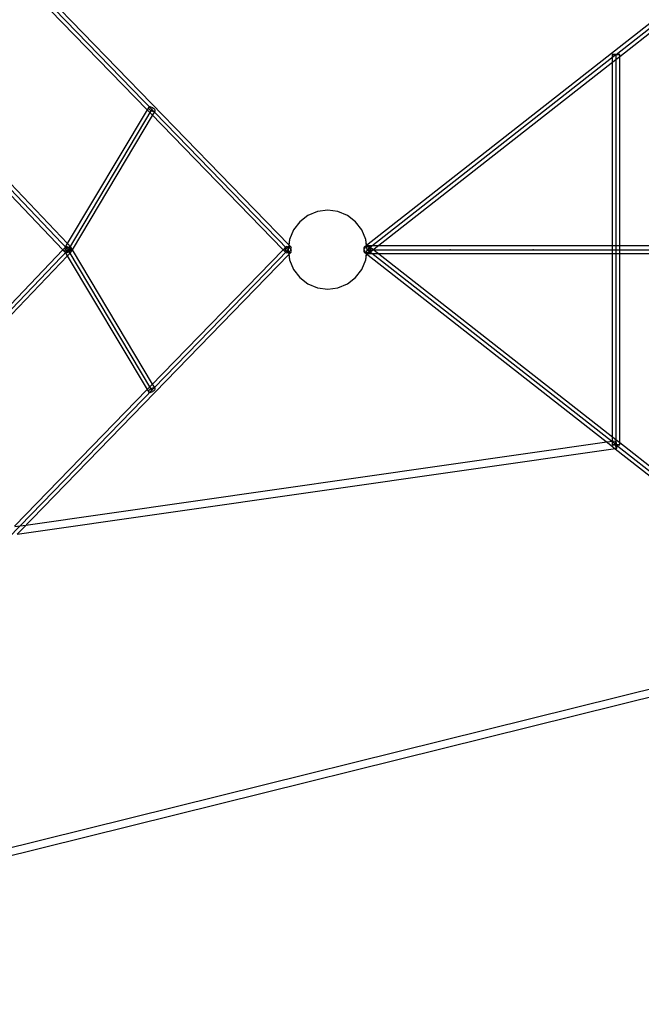
# Model space of a CAD drawing. Units: millimetres. Extents: x 133725 to 149150, y 7066 to 19285.
# Drawn here: x 143790 to 145119, y 11400 to 13503 of the extents above; entities that cross this region are included whole.
import ezdxf

# ---------------------------------------------------------------- set-up
doc = ezdxf.new("R2010")
doc.units = ezdxf.units.MM
for name, color, linetype in [('Dimension', 7, 'Continuous'), ('PH-1300A', 7, 'Continuous'), ('PV-1300A', 7, 'Continuous')]:
    doc.layers.add(name, color=color, linetype=linetype)
doc.styles.get("Standard").update_dxf_attribs({"font": 'arial.ttf'})
doc.dimstyles.new('Standard$0', dxfattribs={"dimtxt": 0.18, "dimasz": 0.18, "dimexe": 0.18, "dimexo": 0.0625, "dimgap": 0.09, "dimtad": 0, "dimtih": 1, "dimtoh": 1, "dimdec": 4, "dimzin": 0, "dimdsep": 46, "dimtxsty": 'Standard', "dimcen": 0.09, "dimadec": 0, "dimazin": 0, "dimtfac": 1, "dimtdec": 4, "dimtofl": 0, "dimtmove": 0, "dimatfit": 3, "dimfxl": 1, "dimtolj": 1, "dimtzin": 0, "dimarcsym": 0})

# ---------------------------------------------------------------- blocks, each defined once
blk = doc.blocks.new('*D2')
at = {"layer": 'Defpoints', "color": 0}
for p in [(136441.3, 11513.5), (146455.2, 11513.5), (146455.2, 7938.5)]:
    blk.add_point(p, dxfattribs=at)
at = {"layer": 'Dimension', "color": 0, "linetype": 'ByBlock', "lineweight": -2}
for p, q in [((136441.3, 11513.5), (136441.3, 7938.4)), ((146455.2, 11513.5), (146455.2, 7938.4)), ((136641.3, 7938.5), (140898.4, 7938.5)), ((146255.2, 7938.5), (141998.1, 7938.5))]:
    blk.add_line(p, q, dxfattribs=at)
at = {"layer": 'Dimension', "color": 0}
for points in [[(136641.3, 7971.9), (136641.3, 7905.2), (136441.3, 7938.5)], [(146255.2, 7971.9), (146255.2, 7905.2), (146455.2, 7938.5)]]:
    blk.add_solid(points, dxfattribs=at)
at = {"layer": 'Dimension', "color": 0, "insert": (141448.3, 7938.5), "char_height": 300, "attachment_point": 5}
blk.add_mtext('\\A1;10014', dxfattribs=at)

msp = doc.modelspace()

# ---------------------------------------------------------------- linework, layer by layer
at = {"color": 7, "extrusion": (1, 3.49148e-15, -3.53155e-15)}
for p, q in [((144364.1, 13011.8), (141448.3, 16011.8)), ((141448.3, 10011.8), (144364.1, 13011.8))]:
    msp.add_line(p, q, dxfattribs=at)
at = {"color": 7}
for p, q in [((143893.4, 13011.8), (141448.3, 15571.3)), ((145064.6, 13428.5), (145242, 13567.4)), ((145064.6, 13428.5), (144532.4, 13011.8)), ((144072.5, 13311.8), (143893.4, 13011.8)), ((141448.3, 10452.3), (143893.4, 13011.8)), ((144072.5, 12711.8), (143893.4, 13011.8)), ((144532.4, 13011.8), (146048.2, 13011.8)), ((145064.6, 12595.1), (144532.4, 13011.8)), ((145064.6, 12595.1), (145242, 12456.2))]:
    msp.add_line(p, q, dxfattribs=at)
at = {"color": 7, "extrusion": (1.22461e-16, 1, -3.53913e-15)}
msp.add_line((145064.6, 12595.1), (145064.6, 13428.5), dxfattribs=at)
at = {"color": 7}
for p in [(144072.5, 13311.8), (143893.4, 13011.8), (144709.8, 13011.8), (144887.2, 13011.8), (145064.6, 13011.8), (144072.5, 12711.8)]:
    msp.add_point(p, dxfattribs=at)
at = {"layer": 'PH-1300A'}
for p, q in [((145056.9, 13428.5), (145056.6, 13428.5)), ((145056.6, 13428.5), (145056.6, 13412)), ((145056.6, 13428.5), (145056.9, 13428.5)), ((145057.7, 13428.5), (145056.9, 13428.5)), ((145056.9, 13428.5), (145057.7, 13428.5)), ((145059, 13428.5), (145057.7, 13428.5)), ((145057.7, 13428.5), (145059, 13428.5)), ((145060.6, 13428.5), (145059, 13428.5)), ((145059, 13428.5), (145060.6, 13428.5)), ((145062.5, 13428.5), (145060.6, 13428.5)), ((145060.6, 13428.5), (145062.5, 13428.5)), ((145064.6, 13428.5), (145062.5, 13428.5)), ((145062.5, 13428.5), (145064.6, 13428.5)), ((145064.4, 13418.2), (145072.6, 13424.6)), ((145066.7, 13428.5), (145064.6, 13428.5)), ((145064.6, 13428.5), (145066.7, 13428.5)), ((145068.6, 13428.5), (145066.7, 13428.5)), ((145066.7, 13428.5), (145068.6, 13428.5)), ((145070.3, 13428.5), (145068.6, 13428.5)), ((145068.6, 13428.5), (145070.3, 13428.5)), ((145071.4, 13428.5), (145070.3, 13428.5)), ((145070.3, 13428.5), (145071.5, 13428.5)), ((145071.5, 13428.5), (145072.3, 13428.5)), ((145072.3, 13428.5), (145071.6, 13428.5)), ((145072.6, 13428.5), (145072.3, 13428.5)), ((145072.3, 13428.5), (145072.6, 13428.5)), ((145072.6, 13425.7), (145072.6, 13428.5)), ((144065.7, 13315.9), (144062.6, 13310.8)), ((144065.5, 13315), (144065.7, 13315.9)), ((144065.7, 13313.9), (144065.5, 13315)), ((144066.4, 13316.5), (144065.7, 13315.9)), ((144066.4, 13312.6), (144065.7, 13313.9)), ((144067.5, 13316.8), (144066.4, 13316.5)), ((144067.6, 13311.3), (144066.4, 13312.6)), ((144068.9, 13316.8), (144067.5, 13316.8)), ((144070.6, 13316.4), (144068.9, 13316.8)), ((144072.5, 13315.7), (144070.6, 13316.4)), ((144074.3, 13314.7), (144072.5, 13315.7)), ((144076, 13313.6), (144074.3, 13314.7)), ((144077.5, 13312.3), (144076, 13313.6)), ((144062.5, 13310.6), (144070.5, 13302.4)), ((144069.1, 13310), (144067.6, 13311.3)), ((144070.8, 13308.8), (144069.1, 13310)), ((144072.6, 13307.9), (144070.8, 13308.8)), ((144074.5, 13307.2), (144072.6, 13307.9)), ((144074.1, 13298.7), (144079.4, 13307.7)), ((144076.2, 13306.8), (144074.5, 13307.2)), ((144077.6, 13306.8), (144076.2, 13306.8)), ((144078.6, 13311), (144077.5, 13312.3)), ((144078.7, 13307.1), (144077.6, 13306.8)), ((144079.4, 13309.7), (144078.6, 13311)), ((144079.4, 13307.7), (144078.7, 13307.1)), ((144079.6, 13308.6), (144079.4, 13309.7)), ((144079.4, 13307.7), (144079.6, 13308.6)), ((144406.2, 13084.7), (144388.8, 13071.3)), ((144426.5, 13093.1), (144406.2, 13084.7)), ((144448.3, 13095.9), (144426.5, 13093.1)), ((144470.1, 13093.1), (144448.3, 13095.9)), ((144490.4, 13084.7), (144470.1, 13093.1)), ((144507.8, 13071.3), (144490.4, 13084.7)), ((144388.8, 13071.3), (144375.4, 13053.9)), ((144521.2, 13053.9), (144507.8, 13071.3)), ((144375.4, 13053.9), (144367, 13033.6)), ((144529.6, 13033.6), (144521.2, 13053.9)), ((143889.7, 13021.1), (143886.6, 13015.9)), ((143889.8, 13018), (143888.6, 13017.9)), ((143891.3, 13017.7), (143889.8, 13018)), ((143899.2, 13017.3), (143892, 13024.9)), ((143895.6, 13017.7), (143897.1, 13018)), ((143897.1, 13018), (143898.3, 13017.9)), ((144359.4, 13018), (144358.4, 13017.4)), ((144360.8, 13018.3), (144359.4, 13018)), ((144362.4, 13018.1), (144360.8, 13018.3)), ((144364.1, 13017.5), (144362.4, 13018.1)), ((144367, 13033.6), (144364.1, 13011.8)), ((144365.3, 13020.9), (144364.1, 13011.8)), ((144369.9, 13017.4), (144365.5, 13021.9)), ((144527.5, 13018.1), (144526.4, 13016.9)), ((144531.2, 13021), (144527.5, 13018.1)), ((144529.1, 13018.7), (144527.7, 13017.5)), ((144530.7, 13018.3), (144529, 13017.1)), ((144530.7, 13019.5), (144529.1, 13018.7)), ((144532.4, 13011.8), (144529.6, 13033.6)), ((144532.4, 13019.8), (144530.7, 13019.5)), ((144532.5, 13019), (144530.7, 13018.3)), ((144532.4, 13011.8), (144531.3, 13020.1)), ((144532.4, 13019.8), (144534.2, 13019.5)), ((144555.6, 13019.8), (144532.4, 13019.8)), ((144534.3, 13019.2), (144532.5, 13019)), ((144534.2, 13019.5), (144535.8, 13018.7)), ((144535.9, 13018.9), (144534.3, 13019.2)), ((144535.8, 13018.7), (144537.2, 13017.5)), ((144537.4, 13018.1), (144535.9, 13018.9)), ((144537.4, 13005.5), (144554.1, 13018.6)), ((144537.4, 13018.1), (144538.5, 13016.9)), ((144554.1, 13005), (144537.4, 13018.1)), ((145056.6, 13019.8), (145056.6, 13003.8)), ((145072.6, 13019.8), (145060.3, 13019.8)), ((143887.7, 13017.3), (143882.4, 13011.8)), ((143882.4, 13011.8), (143887.7, 13006.3)), ((143886.6, 13015.9), (143886.4, 13015)), ((143886.4, 13015), (143886.6, 13013.9)), ((143886.6, 13009.7), (143886.4, 13008.6)), ((143886.4, 13008.6), (143886.6, 13007.7)), ((143887.3, 13016.5), (143886.6, 13015.9)), ((143886.6, 13013.9), (143887.3, 13012.6)), ((143887.3, 13011), (143886.6, 13009.7)), ((143886.6, 13007.7), (143889.7, 13002.5)), ((143886.6, 13007.7), (143887.3, 13007.1)), ((143887.1, 13015.2), (143887.2, 13016.4)), ((143887.5, 13013.7), (143887.1, 13015.2)), ((143887.1, 13008.4), (143887.5, 13009.9)), ((143887.2, 13007.2), (143887.1, 13008.4)), ((143887.2, 13016.4), (143887.7, 13017.3)), ((143887.7, 13006.3), (143887.2, 13007.2)), ((143888.4, 13016.8), (143887.3, 13016.5)), ((143887.3, 13012.6), (143888.3, 13011.5)), ((143888.3, 13012.1), (143887.3, 13011)), ((143887.3, 13007.1), (143888.4, 13006.8)), ((143888.1, 13012.3), (143887.5, 13013.7)), ((143887.5, 13009.9), (143888.1, 13011.3)), ((143888.6, 13017.9), (143887.7, 13017.3)), ((143887.7, 13006.3), (143888.6, 13005.7)), ((143889.8, 13016.8), (143888.4, 13016.8)), ((143888.4, 13011.7), (143889.3, 13013.1)), ((143889.3, 13010.5), (143888.4, 13011.9)), ((143888.4, 13006.8), (143889.8, 13006.8)), ((143890, 13013.6), (143888.5, 13012.4)), ((143888.5, 13011.2), (143890, 13010)), ((143888.6, 13005.7), (143889.8, 13005.6)), ((143889.3, 13013.1), (143890.8, 13014.6)), ((143890.8, 13009), (143889.3, 13010.5)), ((143891.5, 13016.4), (143889.8, 13016.8)), ((143889.8, 13006.8), (143891.5, 13007.2)), ((143889.8, 13005.6), (143891.3, 13005.9)), ((143891.7, 13014.7), (143890, 13013.6)), ((143890, 13010), (143891.7, 13008.8)), ((143890.8, 13014.6), (143892.3, 13015.9)), ((143892.3, 13007.6), (143890.8, 13009)), ((143892.9, 13017), (143891.3, 13017.7)), ((143891.3, 13005.9), (143892.9, 13006.6)), ((143893.4, 13015.7), (143891.5, 13016.4)), ((143891.5, 13007.2), (143893.4, 13007.9)), ((143893.5, 13015.7), (143891.7, 13014.7)), ((143891.7, 13008.8), (143893.5, 13007.9)), ((143892, 12998.7), (143899.2, 13006.3)), ((143892.3, 13015.9), (143894, 13017)), ((143894, 13006.6), (143892.3, 13007.6)), ((143894.5, 13015.9), (143892.9, 13017)), ((143892.9, 13006.6), (143894.5, 13007.6)), ((143895.2, 13014.7), (143893.4, 13015.7)), ((143893.4, 13007.9), (143895.2, 13008.8)), ((143895.4, 13016.4), (143893.5, 13015.7)), ((143893.5, 13007.9), (143895.4, 13007.2)), ((143894, 13017), (143895.6, 13017.7)), ((143895.6, 13005.9), (143894, 13006.6)), ((143896.1, 13014.6), (143894.5, 13015.9)), ((143894.5, 13007.6), (143896.1, 13009)), ((143896.9, 13013.6), (143895.2, 13014.7)), ((143895.2, 13008.8), (143896.9, 13010)), ((143897.1, 13016.8), (143895.4, 13016.4)), ((143895.4, 13007.2), (143897.1, 13006.8)), ((143897.1, 13005.6), (143895.6, 13005.9)), ((143897.5, 13013.1), (143896.1, 13014.6)), ((143896.1, 13009), (143897.5, 13010.5)), ((143898.4, 13012.3), (143896.9, 13013.6)), ((143896.9, 13010), (143898.4, 13011.3)), ((143898.5, 13016.8), (143897.1, 13016.8)), ((143897.1, 13006.8), (143898.5, 13006.8)), ((143898.3, 13005.7), (143897.1, 13005.6)), ((143898.7, 13011.5), (143897.5, 13013.1)), ((143897.5, 13010.5), (143898.7, 13012.1)), ((143898.3, 13017.9), (143899.2, 13017.3)), ((143899.2, 13006.3), (143898.3, 13005.7)), ((143898.4, 13011.3), (143899.5, 13012.6)), ((143899.5, 13011), (143898.4, 13012.3)), ((143899.6, 13016.5), (143898.5, 13016.8)), ((143898.5, 13006.8), (143899.6, 13007.1)), ((143898.7, 13012.1), (143899.4, 13013.7)), ((143899.4, 13009.9), (143898.7, 13011.5)), ((143899.7, 13016.4), (143899.2, 13017.3)), ((143899.2, 13006.3), (143899.7, 13007.2)), ((143899.4, 13013.7), (143899.8, 13015.2)), ((143899.8, 13008.4), (143899.4, 13009.9)), ((143899.5, 13012.6), (143900.3, 13013.9)), ((143900.3, 13009.7), (143899.5, 13011)), ((143900.3, 13015.9), (143899.6, 13016.5)), ((143899.6, 13007.1), (143900.3, 13007.7)), ((143899.8, 13015.2), (143899.7, 13016.4)), ((143899.7, 13007.2), (143899.8, 13008.4)), ((143902.8, 13011.8), (143900.3, 13015.9)), ((143900.5, 13015), (143900.3, 13015.9)), ((143900.3, 13013.9), (143900.5, 13015)), ((143900.3, 13007.7), (143902.8, 13011.8)), ((143900.5, 13008.6), (143900.3, 13009.7)), ((143900.3, 13007.7), (143900.5, 13008.6)), ((144358.4, 13017.4), (144353, 13011.8)), ((144353, 13011.8), (144358.4, 13006.2)), ((144357.5, 13015), (144357.7, 13016.3)), ((144357.8, 13013.4), (144357.5, 13015)), ((144357.5, 13008.6), (144357.8, 13010.2)), ((144357.7, 13007.3), (144357.5, 13008.6)), ((144357.7, 13016.3), (144358.4, 13017.4)), ((144358.4, 13006.2), (144357.7, 13007.3)), ((144358.4, 13011.8), (144357.8, 13013.4)), ((144357.8, 13010.2), (144358.4, 13011.8)), ((144358.4, 13006.2), (144359.4, 13005.5)), ((144359.4, 13005.5), (144360.8, 13005.3)), ((144360.8, 13005.3), (144362.4, 13005.5)), ((144362.4, 13005.5), (144364.1, 13006.1)), ((144365.8, 13016.5), (144364.1, 13017.5)), ((144364.1, 13011.8), (144365.3, 13002.7)), ((144364.1, 13011.8), (144367, 12990)), ((144364.1, 13006.1), (144365.8, 13007.1)), ((144365.5, 13001.7), (144369.9, 13006.2)), ((144367.4, 13015.1), (144365.8, 13016.5)), ((144365.8, 13007.1), (144367.4, 13008.5)), ((144368.8, 13013.6), (144367.4, 13015.1)), ((144367.4, 13008.5), (144368.8, 13010)), ((144369.8, 13011.9), (144368.8, 13013.6)), ((144368.8, 13010), (144369.8, 13011.7)), ((144369.8, 13011.7), (144370.5, 13013.4)), ((144370.5, 13010.2), (144369.8, 13011.9)), ((144370.5, 13016.3), (144369.9, 13017.4)), ((144369.9, 13006.2), (144370.5, 13007.3)), ((144370.7, 13015), (144370.5, 13016.3)), ((144370.5, 13013.4), (144370.7, 13015)), ((144370.7, 13008.6), (144370.5, 13010.2)), ((144370.5, 13007.3), (144370.7, 13008.6)), ((144525.7, 13015.3), (144525.5, 13013.5)), ((144525.5, 13013.5), (144525.7, 13011.6)), ((144525.7, 13012), (144525.5, 13010.1)), ((144525.5, 13010.1), (144525.7, 13008.3)), ((144526.4, 13016.9), (144525.7, 13015.3)), ((144525.9, 13013.9), (144525.7, 13011.8)), ((144526.4, 13013.9), (144525.7, 13012)), ((144525.7, 13011.8), (144525.9, 13009.7)), ((144525.7, 13011.6), (144526.4, 13009.7)), ((144525.7, 13008.3), (144526.4, 13006.7)), ((144526.6, 13015.8), (144525.9, 13013.9)), ((144525.9, 13009.7), (144526.6, 13007.8)), ((144527.5, 13015.6), (144526.4, 13013.9)), ((144526.4, 13009.7), (144527.5, 13008)), ((144526.4, 13006.7), (144527.5, 13005.5)), ((144527.7, 13017.5), (144526.6, 13015.8)), ((144526.6, 13007.8), (144527.7, 13006.1)), ((144529, 13017.1), (144527.5, 13015.6)), ((144527.5, 13008), (144529, 13006.5)), ((144527.5, 13005.5), (144531.2, 13002.6)), ((144527.7, 13006.1), (144529.1, 13004.9)), ((144529, 13006.5), (144530.7, 13005.3)), ((144529.1, 13004.9), (144530.7, 13004.1)), ((144529.6, 12990), (144532.4, 13011.8)), ((144530.7, 13005.3), (144532.5, 13004.6)), ((144530.7, 13004.1), (144532.4, 13003.8)), ((144531.3, 13003.5), (144532.4, 13011.8)), ((144534.2, 13004.1), (144532.4, 13003.8)), ((144532.4, 13003.8), (144555.6, 13003.8)), ((144532.5, 13004.6), (144534.3, 13004.4)), ((144535.8, 13004.9), (144534.2, 13004.1)), ((144534.3, 13004.4), (144535.9, 13004.7)), ((144537.2, 13006.1), (144535.8, 13004.9)), ((144535.9, 13004.7), (144537.4, 13005.5)), ((144537.2, 13017.5), (144538.3, 13015.8)), ((144538.3, 13007.8), (144537.2, 13006.1)), ((144538.5, 13006.7), (144537.4, 13005.5)), ((144538.3, 13015.8), (144538.9, 13013.9)), ((144538.9, 13009.7), (144538.3, 13007.8)), ((144538.5, 13016.9), (144539.1, 13015.3)), ((144539.1, 13008.3), (144538.5, 13006.7)), ((144538.9, 13013.9), (144539.2, 13011.9)), ((144539.2, 13011.7), (144538.9, 13009.7)), ((144539.1, 13015.3), (144539.4, 13013.5)), ((144539.4, 13010.1), (144539.1, 13008.3)), ((144539.4, 13013.5), (144539.2, 13011.8)), ((144539.2, 13011.8), (144539.4, 13010.1)), ((145060.3, 13003.8), (145072.6, 13003.8)), ((145072.6, 13007.6), (145072.6, 13016)), ((144367, 12990), (144375.4, 12969.7)), ((144521.2, 12969.7), (144529.6, 12990)), ((144375.4, 12969.7), (144388.8, 12952.3)), ((144507.8, 12952.3), (144521.2, 12969.7)), ((144388.8, 12952.3), (144406.2, 12938.9)), ((144406.2, 12938.9), (144426.5, 12930.5)), ((144470.1, 12930.5), (144490.4, 12938.9)), ((144490.4, 12938.9), (144507.8, 12952.3)), ((144426.5, 12930.5), (144448.3, 12927.6)), ((144448.3, 12927.6), (144470.1, 12930.5)), ((144079.4, 12715.9), (144074.1, 12724.8)), ((144070.5, 12721.2), (144062.5, 12713)), ((144062.6, 12712.8), (144065.7, 12707.7)), ((144065.5, 12708.6), (144065.7, 12709.7)), ((144065.7, 12707.7), (144065.5, 12708.6)), ((144065.7, 12709.7), (144066.4, 12711)), ((144065.7, 12707.7), (144066.4, 12707.1)), ((144066.4, 12711), (144067.6, 12712.3)), ((144066.4, 12707.1), (144067.5, 12706.8)), ((144067.5, 12706.8), (144068.9, 12706.8)), ((144067.6, 12712.3), (144069.1, 12713.6)), ((144068.9, 12706.8), (144070.6, 12707.2)), ((144069.1, 12713.6), (144070.8, 12714.7)), ((144070.6, 12707.2), (144072.5, 12707.9)), ((144070.8, 12714.7), (144072.6, 12715.7)), ((144072.5, 12707.9), (144074.3, 12708.8)), ((144072.6, 12715.7), (144074.5, 12716.4)), ((144074.3, 12708.8), (144076, 12710)), ((144074.5, 12716.4), (144076.2, 12716.8)), ((144076, 12710), (144077.5, 12711.3)), ((144076.2, 12716.8), (144077.6, 12716.8)), ((144077.5, 12711.3), (144078.6, 12712.6)), ((144077.6, 12716.8), (144078.7, 12716.5)), ((144078.6, 12712.6), (144079.4, 12713.9)), ((144078.7, 12716.5), (144079.4, 12715.9)), ((144079.6, 12715), (144079.4, 12715.9)), ((144079.4, 12713.9), (144079.6, 12715)), ((145063.5, 12603.1), (145044.9, 12600.4)), ((145056.6, 12611.6), (145056.6, 12595.1)), ((145062.9, 12601.9), (145062.8, 12600.6)), ((145062.8, 12600.6), (145062.8, 12598.9)), ((145062.8, 12598.9), (145063, 12597)), ((145063.2, 12602.7), (145062.9, 12601.9)), ((145063.5, 12603.1), (145063.2, 12602.7)), ((145063.9, 12602.8), (145063.5, 12603.1)), ((145064.3, 12602.1), (145063.9, 12602.8)), ((145064.8, 12600.9), (145064.3, 12602.1)), ((145072.6, 12599), (145064.4, 12605.4)), ((145065.3, 12599.3), (145064.8, 12600.9)), ((145065.7, 12597.4), (145065.3, 12599.3)), ((145066, 12595.3), (145065.7, 12597.4)), ((145072.6, 12595.1), (145072.6, 12597.9)), ((145053.2, 12593.9), (145062.4, 12586.7)), ((145056.6, 12595.1), (145056.9, 12595.1)), ((145056.9, 12595.1), (145056.6, 12595.1)), ((145056.9, 12595.1), (145057.7, 12595.1)), ((145057.7, 12595.1), (145056.9, 12595.1)), ((145057.7, 12595.1), (145059, 12595.1)), ((145059, 12595.1), (145057.7, 12595.1)), ((145059, 12595.1), (145060.6, 12595.1)), ((145060.6, 12595.1), (145059, 12595.1)), ((145060.6, 12595.1), (145062.5, 12595.1)), ((145062.5, 12595.1), (145060.6, 12595.1)), ((145062.5, 12595.1), (145064.6, 12595.1)), ((145064.6, 12595.1), (145062.5, 12595.1)), ((145063, 12597), (145063.2, 12594.9)), ((145063.2, 12594.9), (145063.5, 12592.9)), ((145063.5, 12592.9), (145064, 12591)), ((145063.6, 12586.9), (145065.7, 12587.2)), ((145064, 12591), (145064.4, 12589.4)), ((145064.4, 12589.4), (145064.9, 12588.2)), ((145064.6, 12595.1), (145066.7, 12595.1)), ((145066.7, 12595.1), (145064.6, 12595.1)), ((145064.9, 12588.2), (145065.3, 12587.4)), ((145065.3, 12587.4), (145065.7, 12587.2)), ((145065.7, 12587.2), (145066.1, 12587.5)), ((145066.3, 12593.3), (145066, 12595.3)), ((145066.1, 12587.5), (145066.3, 12588.3)), ((145066.4, 12591.3), (145066.3, 12593.3)), ((145066.3, 12588.5), (145066.4, 12589.7)), ((145066.4, 12589.7), (145066.4, 12591.3)), ((145066.7, 12595.1), (145068.6, 12595.1)), ((145068.6, 12595.1), (145066.7, 12595.1)), ((145068.6, 12595.1), (145070.3, 12595.1)), ((145070.3, 12595.1), (145068.6, 12595.1)), ((145070.3, 12595.1), (145071.4, 12595.1)), ((145071.5, 12595.1), (145070.3, 12595.1)), ((145072.3, 12595.1), (145071.5, 12595.1)), ((145071.6, 12595.1), (145072.3, 12595.1)), ((145072.3, 12595.1), (145072.6, 12595.1)), ((145072.6, 12595.1), (145072.3, 12595.1)), ((143803, 12423), (143779.8, 12419.7)), ((143784.8, 12404.3), (143792.4, 12412.1))]:
    msp.add_line(p, q, dxfattribs=at)
at = {"layer": 'PV-1300A'}
for p, q in [((144365.5, 13021.9), (141454, 16017.4)), ((146443.3, 14518.1), (144531.2, 13021)), ((143779.2, 13602.1), (144062.5, 13310.6)), ((145072.6, 13424.6), (145155.7, 13489.6)), ((144554.1, 13018.6), (145064.4, 13418.2)), ((145071.5, 13428.5), (145071.4, 13428.5)), ((145071.6, 13428.5), (145071.5, 13428.5)), ((145072.6, 13016), (145072.6, 13425.7)), ((145056.6, 13412), (145056.6, 13019.8)), ((143892, 13024.9), (143593.4, 13337.4)), ((143583.4, 13324.7), (143882.4, 13011.8)), ((144062.6, 13310.8), (143889.7, 13021.1)), ((143902.8, 13011.8), (144074.1, 13298.7)), ((144070.5, 13302.4), (144353, 13011.8)), ((144406.2, 13084.7), (144388.8, 13071.3)), ((144426.5, 13093.1), (144406.2, 13084.7)), ((144448.3, 13095.9), (144426.5, 13093.1)), ((144470.1, 13093.1), (144448.3, 13095.9)), ((144490.4, 13084.7), (144470.1, 13093.1)), ((144507.8, 13071.3), (144490.4, 13084.7)), ((144388.8, 13071.3), (144375.4, 13053.9)), ((144521.2, 13053.9), (144507.8, 13071.3)), ((144375.4, 13053.9), (144367, 13033.6)), ((144529.6, 13033.6), (144521.2, 13053.9)), ((144364.2, 13017.5), (144365.9, 13018.1)), ((144367, 13033.6), (144365.3, 13020.9)), ((144365.9, 13018.1), (144367.5, 13018.3)), ((144367.5, 13018.3), (144368.8, 13018)), ((144368.8, 13018), (144369.9, 13017.4)), ((144527.5, 13018.1), (144528.9, 13018.9)), ((144528.9, 13018.9), (144530.6, 13019.2)), ((144531.3, 13020.1), (144529.6, 13033.6)), ((144530.6, 13019.2), (144532.4, 13019)), ((144532.4, 13019), (144534.2, 13018.3)), ((144534.2, 13018.3), (144535.9, 13017.1)), ((145060.3, 13019.8), (144555.6, 13019.8)), ((145237.7, 13019.8), (145072.6, 13019.8)), ((143882.4, 13011.8), (143583.4, 12698.8)), ((143593.4, 12686.2), (143892, 12998.7)), ((143792.4, 12412.1), (144365.5, 13001.7)), ((143888.2, 13012.1), (143888.1, 13012.3)), ((143888.1, 13011.3), (143888.2, 13011.5)), ((143888.4, 13011.9), (143888.2, 13012.1)), ((143888.2, 13011.5), (143888.4, 13011.7)), ((143888.5, 13012.3), (143888.3, 13012.1)), ((143888.3, 13011.5), (143888.5, 13011.3)), ((143888.5, 13012.4), (143888.5, 13012.3)), ((143888.5, 13011.3), (143888.5, 13011.2)), ((143889.7, 13002.5), (144062.6, 12712.8)), ((144074.1, 12724.8), (143902.8, 13011.8)), ((144353, 13011.8), (144070.5, 12721.2)), ((144358.4, 13011.9), (144359.5, 13013.6)), ((144358.4, 13011.8), (144358.4, 13011.9)), ((144358.4, 13011.7), (144358.4, 13011.8)), ((144359.5, 13010), (144358.4, 13011.7)), ((144359.5, 13013.6), (144360.9, 13015.1)), ((144360.9, 13008.5), (144359.5, 13010)), ((144360.9, 13015.1), (144362.5, 13016.5)), ((144362.5, 13007.1), (144360.9, 13008.5)), ((144362.5, 13016.5), (144364.2, 13017.5)), ((144364.2, 13006.1), (144362.5, 13007.1)), ((144365.9, 13005.5), (144364.2, 13006.1)), ((144365.3, 13002.7), (144367, 12990)), ((144367.5, 13005.3), (144365.9, 13005.5)), ((144368.8, 13005.5), (144367.5, 13005.3)), ((144369.9, 13006.2), (144368.8, 13005.5)), ((144528.9, 13004.7), (144527.5, 13005.5)), ((144530.6, 13004.4), (144528.9, 13004.7)), ((144529.6, 12990), (144531.3, 13003.5)), ((144532.4, 13004.6), (144530.6, 13004.4)), ((144531.2, 13002.6), (145053.2, 12593.9)), ((144534.2, 13005.3), (144532.4, 13004.6)), ((144535.9, 13006.5), (144534.2, 13005.3)), ((144535.9, 13017.1), (144537.3, 13015.6)), ((144537.3, 13008), (144535.9, 13006.5)), ((144537.3, 13015.6), (144538.4, 13013.9)), ((144538.4, 13009.7), (144537.3, 13008)), ((144538.4, 13013.9), (144539.1, 13012)), ((144539.1, 13011.6), (144538.4, 13009.7)), ((144539.1, 13012), (144539.2, 13011.8)), ((144539.2, 13011.8), (144539.1, 13011.6)), ((144539.2, 13011.9), (144539.2, 13011.8)), ((144539.2, 13011.8), (144539.2, 13011.7)), ((145064.4, 12605.4), (144554.1, 13005)), ((144555.6, 13003.8), (145060.3, 13003.8)), ((145056.6, 13003.8), (145056.6, 12611.6)), ((145072.6, 12597.9), (145072.6, 13007.6)), ((145072.6, 13003.8), (145237.7, 13003.8)), ((144367, 12990), (144375.4, 12969.7)), ((144521.2, 12969.7), (144529.6, 12990)), ((144375.4, 12969.7), (144388.8, 12952.3)), ((144507.8, 12952.3), (144521.2, 12969.7)), ((144388.8, 12952.3), (144406.2, 12938.9)), ((144406.2, 12938.9), (144426.5, 12930.5)), ((144470.1, 12930.5), (144490.4, 12938.9)), ((144490.4, 12938.9), (144507.8, 12952.3)), ((144426.5, 12930.5), (144448.3, 12927.6)), ((144448.3, 12927.6), (144470.1, 12930.5)), ((144062.5, 12713), (143779.2, 12421.5)), ((145044.9, 12600.4), (143803, 12423)), ((145155.7, 12534), (145072.6, 12599)), ((143784.5, 12404.2), (145063.6, 12586.9)), ((145062.4, 12586.7), (145586.4, 12176.5)), ((145066.3, 12588.4), (145066.3, 12588.5)), ((145066.3, 12588.3), (145066.3, 12588.4)), ((145071.4, 12595.1), (145071.5, 12595.1)), ((145071.5, 12595.1), (145071.6, 12595.1)), ((145578.9, 12182.3), (142931.4, 11526.3)), ((142910, 11504.5), (145596.1, 12170.1))]:
    msp.add_line(p, q, dxfattribs=at)

# ---------------------------------------------------------------- dimensions: what is measured, and where the dimension line sits
at = {"layer": 'Dimension'}
dim = msp.add_linear_dim(base=(146455.2, 7938.5), p1=(136441.3, 11513.5), p2=(146455.2, 11513.5), dimstyle='Standard$0', override={"dimtxt": 300, "dimasz": 200, "dimdec": 0, "dimarcsym": 1}, dxfattribs=at)
dim.commit()
dim.dimension.update_dxf_attribs({"geometry": '*D2', "text_midpoint": (141448.3, 7938.5)})

doc.saveas('drawing.dxf')
